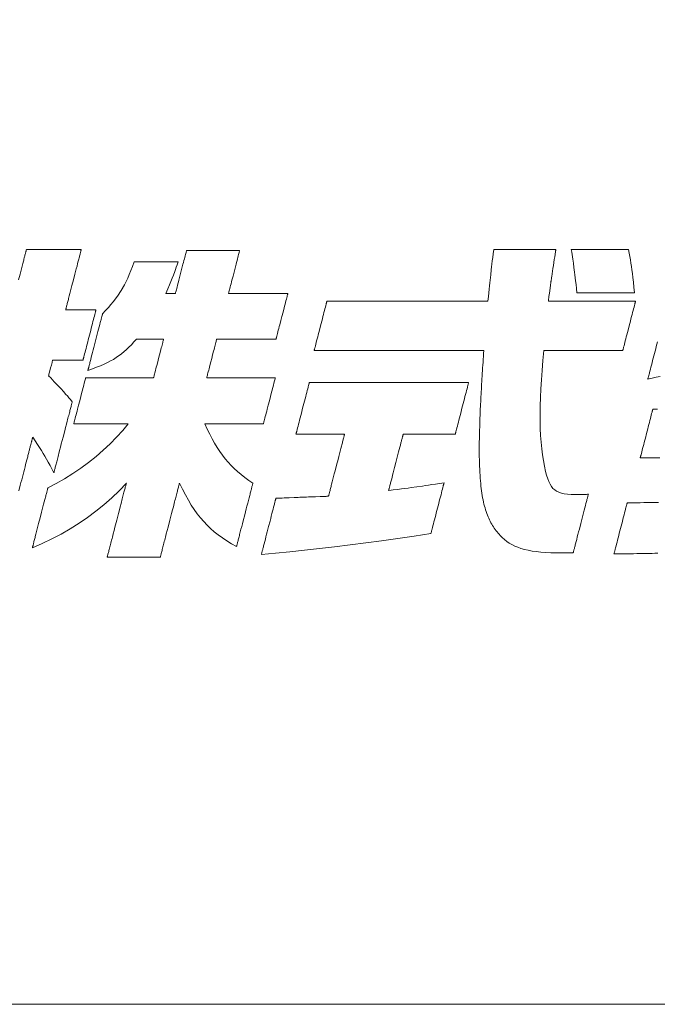
# Model space of a CAD drawing. Units: inches. Extents: x 0 to 840, y 0 to 594.
# Drawn here: x 119 to 137, y 16 to 43 of the extents above; entities that cross this region are included whole.
import ezdxf

# ---------------------------------------------------------------- set-up
doc = ezdxf.new("R2010")
doc.units = ezdxf.units.IN
doc.header["$MEASUREMENT"] = 0
doc.layers.add('枠', color=7, linetype='Continuous', lineweight=20)
doc.layers.add('ﾚｲﾔｰ1', color=7, linetype='Continuous', lineweight=18)

# ---------------------------------------------------------------- blocks, each defined once
blk = doc.blocks.new('A$C8a816b80')
at = {"layer": '枠', "lineweight": 13}
for points in [[(107.48, 19.981), (107.52, 20.136), (107.54, 20.212), (107.559, 20.287), (107.577, 20.359), (107.595, 20.427), (107.612, 20.493), (107.62, 20.524), (107.628, 20.554), (107.635, 20.582), (107.642, 20.61), (107.649, 20.636), (107.655, 20.66), (107.661, 20.683), (107.667, 20.705), (107.672, 20.724), (107.677, 20.742), (107.681, 20.758), (107.684, 20.773), (107.688, 20.785), (107.69, 20.795), (107.692, 20.803), (107.694, 20.809), (107.695, 20.813), (107.695, 20.814), (107.696, 20.814), (107.699, 20.814), (107.705, 20.814), (107.712, 20.814), (107.721, 20.814), (107.732, 20.814), (107.745, 20.814), (107.76, 20.814), (107.776, 20.814), (107.794, 20.814), (107.814, 20.814), (107.835, 20.814), (107.881, 20.814), (107.931, 20.814), (107.987, 20.814), (108.046, 20.814), (108.108, 20.814), (108.174, 20.814), (108.241, 20.814), (108.31, 20.814), (108.451, 20.814), (108.592, 20.814), (108.661, 20.814), (108.729, 20.814), (108.794, 20.814), (108.857, 20.814), (108.916, 20.814), (108.971, 20.814), (109.022, 20.814), (109.068, 20.814), (109.089, 20.814), (109.108, 20.814), (109.126, 20.814), (109.142, 20.814), (109.157, 20.814), (109.17, 20.814), (109.181, 20.814), (109.19, 20.814), (109.198, 20.814), (109.203, 20.814), (109.206, 20.814), (109.207, 20.814), (109.207, 20.813), (109.206, 20.809), (109.205, 20.803), (109.203, 20.795), (109.2, 20.785), (109.197, 20.773), (109.193, 20.758), (109.189, 20.742), (109.184, 20.724), (109.179, 20.705), (109.174, 20.683), (109.168, 20.66), (109.161, 20.636), (109.155, 20.61), (109.148, 20.582), (109.14, 20.554), (109.132, 20.524), (109.124, 20.493), (109.107, 20.427), (109.09, 20.359), (109.071, 20.287), (109.052, 20.212), (109.032, 20.136), (108.992, 19.981), (108.952, 19.825), (108.932, 19.749), (108.913, 19.675), (108.894, 19.603), (108.877, 19.534), (108.86, 19.469), (108.852, 19.438), (108.844, 19.408), (108.837, 19.38), (108.829, 19.352), (108.823, 19.326), (108.816, 19.302), (108.81, 19.279), (108.805, 19.257), (108.8, 19.237), (108.795, 19.219), (108.791, 19.203), (108.787, 19.189), (108.784, 19.177), (108.781, 19.167), (108.779, 19.159), (108.778, 19.153), (108.777, 19.149), (108.777, 19.148), (108.779, 19.148), (108.786, 19.148), (108.797, 19.148), (108.813, 19.148), (108.832, 19.148), (108.854, 19.148), (108.879, 19.148), (108.907, 19.148), (108.971, 19.148), (109.041, 19.148), (109.117, 19.148), (109.195, 19.148), (109.273, 19.148), (109.348, 19.148), (109.419, 19.148), (109.482, 19.148), (109.51, 19.148), (109.536, 19.148), (109.558, 19.148), (109.577, 19.148), (109.592, 19.148), (109.604, 19.148), (109.611, 19.148), (109.613, 19.148), (109.613, 19.147), (109.612, 19.144), (109.611, 19.139), (109.609, 19.132), (109.607, 19.124), (109.604, 19.114), (109.601, 19.102), (109.598, 19.089), (109.594, 19.074), (109.59, 19.057), (109.58, 19.021), (109.569, 18.979), (109.557, 18.932), (109.544, 18.882), (109.53, 18.828), (109.515, 18.771), (109.5, 18.711), (109.484, 18.65), (109.468, 18.587), (109.434, 18.458), (109.401, 18.329), (109.385, 18.266), (109.369, 18.204), (109.353, 18.145), (109.339, 18.088), (109.325, 18.034), (109.311, 17.983), (109.299, 17.937), (109.289, 17.895), (109.279, 17.858), (109.275, 17.842), (109.271, 17.827), (109.268, 17.814), (109.264, 17.802), (109.262, 17.792), (109.26, 17.783), (109.258, 17.777), (109.257, 17.772), (109.256, 17.769), (109.256, 17.768), (109.253, 17.768), (109.246, 17.768), (109.235, 17.768), (109.22, 17.768), (109.201, 17.768), (109.178, 17.768), (109.153, 17.768), (109.125, 17.768), (109.062, 17.768), (108.991, 17.768), (108.915, 17.768), (108.837, 17.768), (108.759, 17.768), (108.684, 17.768), (108.613, 17.768), (108.55, 17.768), (108.522, 17.768), (108.496, 17.768), (108.474, 17.768), (108.455, 17.768), (108.44, 17.768), (108.428, 17.768), (108.421, 17.768), (108.419, 17.768), (108.418, 17.763), (108.414, 17.749), (108.409, 17.728), (108.402, 17.7), (108.384, 17.631), (108.363, 17.551), (108.343, 17.472), (108.325, 17.402), (108.318, 17.375), (108.312, 17.353), (108.309, 17.339), (108.307, 17.335), (108.365, 17.274), (108.416, 17.22), (108.463, 17.17), (108.506, 17.125), (108.582, 17.045), (108.65, 16.972), (108.716, 16.9), (108.786, 16.821), (108.824, 16.777), (108.865, 16.729), (108.909, 16.676), (108.959, 16.617), (108.958, 16.615), (108.957, 16.611), (108.955, 16.604), (108.953, 16.595), (108.95, 16.583), (108.946, 16.568), (108.942, 16.552), (108.937, 16.533), (108.931, 16.511), (108.925, 16.488), (108.919, 16.463), (108.912, 16.436), (108.904, 16.407), (108.896, 16.377), (108.888, 16.344), (108.879, 16.311), (108.87, 16.275), (108.861, 16.239), (108.851, 16.201), (108.841, 16.162), (108.831, 16.122), (108.82, 16.081), (108.798, 15.997), (108.775, 15.909), (108.752, 15.82), (108.705, 15.637), (108.658, 15.454), (108.634, 15.364), (108.612, 15.277), (108.59, 15.192), (108.579, 15.151), (108.569, 15.111), (108.559, 15.072), (108.549, 15.035), (108.54, 14.998), (108.531, 14.963), (108.522, 14.929), (108.513, 14.897), (108.506, 14.866), (108.498, 14.838), (108.491, 14.811), (108.485, 14.785), (108.479, 14.762), (108.473, 14.741), (108.468, 14.722), (108.464, 14.705), (108.46, 14.691), (108.457, 14.679), (108.454, 14.669), (108.453, 14.662), (108.452, 14.658), (108.451, 14.657), (108.397, 14.764), (108.347, 14.861), (108.299, 14.95), (108.252, 15.033), (108.206, 15.113), (108.159, 15.192), (108.11, 15.271), (108.057, 15.353), (108, 15.441), (107.938, 15.537), (107.869, 15.641), (107.869, 15.641), (107.869, 15.639), (107.868, 15.636), (107.867, 15.632), (107.865, 15.627), (107.864, 15.621), (107.862, 15.613), (107.86, 15.605), (107.857, 15.595), (107.855, 15.585), (107.852, 15.573), (107.848, 15.561), (107.845, 15.547), (107.841, 15.533), (107.837, 15.518), (107.833, 15.501), (107.829, 15.484), (107.824, 15.466), (107.819, 15.447), (107.814, 15.428), (107.809, 15.407), (107.803, 15.386), (107.797, 15.364), (107.791, 15.341), (107.785, 15.317), (107.779, 15.293), (107.773, 15.268), (107.766, 15.242), (107.759, 15.215), (107.752, 15.188), (107.745, 15.161), (107.738, 15.132), (107.73, 15.103), (107.723, 15.074), (107.707, 15.013), (107.691, 14.95), (107.674, 14.886), (107.657, 14.819), (107.639, 14.751), (107.621, 14.681), (107.603, 14.61), (107.584, 14.538), (107.565, 14.465), (107.546, 14.391), (107.527, 14.316), (107.488, 14.165)], [(125.165, 17.314), (125.061, 17.291), (124.948, 17.268), (124.827, 17.243), (124.827, 17.244), (124.828, 17.247), (124.829, 17.252), (124.831, 17.259), (124.833, 17.267), (124.836, 17.278), (124.839, 17.29), (124.842, 17.303), (124.846, 17.318), (124.851, 17.335), (124.855, 17.353), (124.86, 17.373), (124.871, 17.415), (124.884, 17.463), (124.897, 17.514), (124.911, 17.569), (124.926, 17.627), (124.942, 17.688), (124.958, 17.751), (124.975, 17.815), (125.009, 17.947), (125.043, 18.078), (125.06, 18.142), (125.076, 18.205), (125.092, 18.266)], [(125.161, 15.07), (125.087, 15.07), (125.016, 15.07), (124.949, 15.07), (124.916, 15.07), (124.886, 15.07), (124.856, 15.07), (124.828, 15.07), (124.801, 15.07), (124.776, 15.07), (124.752, 15.07), (124.73, 15.07), (124.709, 15.07), (124.691, 15.07), (124.674, 15.07), (124.659, 15.07), (124.647, 15.07), (124.636, 15.07), (124.628, 15.07), (124.622, 15.07), (124.618, 15.07), (124.617, 15.07), (124.617, 15.071), (124.618, 15.074), (124.619, 15.079), (124.621, 15.085), (124.623, 15.094), (124.625, 15.104), (124.628, 15.115), (124.632, 15.128), (124.636, 15.143), (124.64, 15.158), (124.649, 15.194), (124.659, 15.235), (124.671, 15.28), (124.684, 15.329), (124.697, 15.382), (124.712, 15.438), (124.727, 15.496), (124.742, 15.555), (124.758, 15.617), (124.791, 15.742), (124.823, 15.868), (124.839, 15.929), (124.855, 15.989), (124.87, 16.047), (124.884, 16.103), (124.897, 16.155), (124.91, 16.204), (124.922, 16.249), (124.932, 16.29), (124.942, 16.326), (124.946, 16.342), (124.95, 16.356), (124.953, 16.369), (124.956, 16.381), (124.958, 16.391), (124.961, 16.399), (124.962, 16.406), (124.964, 16.41), (124.964, 16.413), (124.965, 16.414), (124.965, 16.414), (124.966, 16.414), (124.968, 16.414), (124.97, 16.414), (124.974, 16.414), (124.978, 16.414), (124.982, 16.414), (124.988, 16.414), (124.994, 16.414), (125.001, 16.414), (125.008, 16.414), (125.016, 16.414), (125.025, 16.414), (125.034, 16.414), (125.044, 16.414), (125.055, 16.414), (125.067, 16.414), (125.079, 16.414), (125.091, 16.414)], [(125.103, 12.439), (125.023, 12.438), (124.942, 12.436), (124.86, 12.435), (124.777, 12.433), (124.694, 12.432), (124.609, 12.43), (124.523, 12.429), (124.436, 12.428), (124.348, 12.426), (124.26, 12.425), (124.17, 12.424), (124.079, 12.422), (123.987, 12.421), (123.893, 12.42), (123.894, 12.421), (123.894, 12.424), (123.896, 12.429), (123.897, 12.435), (123.9, 12.444), (123.902, 12.454), (123.905, 12.467), (123.909, 12.48), (123.913, 12.495), (123.917, 12.512), (123.922, 12.53), (123.927, 12.55), (123.938, 12.592), (123.95, 12.64), (123.964, 12.691), (123.978, 12.746), (123.993, 12.804), (124.008, 12.865), (124.025, 12.928), (124.041, 12.992), (124.075, 13.124), (124.109, 13.255), (124.126, 13.319), (124.142, 13.382), (124.158, 13.443), (124.173, 13.501), (124.187, 13.556), (124.2, 13.608), (124.213, 13.655), (124.224, 13.698), (124.229, 13.717), (124.233, 13.735), (124.238, 13.752), (124.242, 13.767), (124.245, 13.781), (124.248, 13.793), (124.251, 13.803), (124.253, 13.812), (124.255, 13.819), (124.256, 13.824), (124.257, 13.827), (124.257, 13.828), (124.26, 13.828), (124.27, 13.828), (124.285, 13.828), (124.306, 13.829), (124.331, 13.829), (124.361, 13.83), (124.395, 13.83), (124.433, 13.831), (124.474, 13.831), (124.518, 13.832), (124.565, 13.833), (124.614, 13.834), (124.715, 13.835), (124.821, 13.837), (124.926, 13.839), (125.027, 13.84), (125.076, 13.841), (125.123, 13.842)]]:
    blk.add_lwpolyline(points, dxfattribs=at)
for points in [[(110.503, 16.009), (110.502, 16.009), (110.498, 16.009), (110.493, 16.009), (110.486, 16.009), (110.477, 16.009), (110.466, 16.009), (110.453, 16.009), (110.438, 16.009), (110.422, 16.009), (110.404, 16.009), (110.385, 16.009), (110.364, 16.009), (110.319, 16.009), (110.268, 16.009), (110.213, 16.009), (110.154, 16.009), (110.092, 16.009), (110.028, 16.009), (109.961, 16.009), (109.892, 16.009), (109.752, 16.009), (109.612, 16.009), (109.543, 16.009), (109.476, 16.009), (109.411, 16.009), (109.349, 16.009), (109.29, 16.009), (109.236, 16.009), (109.185, 16.009), (109.139, 16.009), (109.119, 16.009), (109.099, 16.009), (109.082, 16.009), (109.065, 16.009), (109.051, 16.009), (109.038, 16.009), (109.027, 16.009), (109.018, 16.009), (109.01, 16.009), (109.005, 16.009), (109.002, 16.009), (109.001, 16.009), (109.001, 16.01), (109.002, 16.013), (109.003, 16.017), (109.005, 16.023), (109.007, 16.031), (109.009, 16.041), (109.015, 16.064), (109.022, 16.093), (109.031, 16.126), (109.041, 16.165), (109.052, 16.208), (109.064, 16.254), (109.077, 16.304), (109.091, 16.356), (109.105, 16.411), (109.134, 16.526), (109.165, 16.644), (109.196, 16.763), (109.225, 16.878), (109.24, 16.933), (109.253, 16.985), (109.266, 17.035), (109.278, 17.081), (109.289, 17.124), (109.299, 17.163), (109.308, 17.196), (109.315, 17.225), (109.321, 17.248), (109.324, 17.258), (109.326, 17.266), (109.327, 17.272), (109.328, 17.276), (109.329, 17.279), (109.329, 17.28), (109.331, 17.28), (109.335, 17.28), (109.341, 17.28), (109.35, 17.28), (109.362, 17.28), (109.376, 17.28), (109.392, 17.28), (109.41, 17.28), (109.43, 17.28), (109.452, 17.28), (109.476, 17.28), (109.502, 17.28), (109.53, 17.28), (109.559, 17.28), (109.59, 17.28), (109.622, 17.28), (109.656, 17.28), (109.69, 17.28), (109.726, 17.28), (109.764, 17.28), (109.841, 17.28), (109.922, 17.28), (110.005, 17.28), (110.091, 17.28), (110.266, 17.28), (110.44, 17.28), (110.526, 17.28), (110.609, 17.28), (110.69, 17.28), (110.768, 17.28), (110.805, 17.28), (110.841, 17.28), (110.876, 17.28), (110.909, 17.28), (110.941, 17.28), (110.972, 17.28), (111.001, 17.28), (111.029, 17.28), (111.055, 17.28), (111.079, 17.28), (111.101, 17.28), (111.121, 17.28), (111.14, 17.28), (111.156, 17.28), (111.169, 17.28), (111.181, 17.28), (111.19, 17.28), (111.196, 17.28), (111.2, 17.28), (111.202, 17.28), (111.203, 17.283), (111.205, 17.292), (111.209, 17.306), (111.214, 17.326), (111.22, 17.35), (111.227, 17.378), (111.236, 17.411), (111.245, 17.447), (111.255, 17.486), (111.266, 17.527), (111.277, 17.572), (111.289, 17.618), (111.314, 17.714), (111.34, 17.814), (111.366, 17.913), (111.391, 18.01), (111.402, 18.056), (111.414, 18.1), (111.425, 18.142), (111.435, 18.181), (111.444, 18.216), (111.452, 18.249), (111.46, 18.277), (111.466, 18.302), (111.471, 18.321), (111.475, 18.335), (111.477, 18.344), (111.478, 18.347), (111.476, 18.347), (111.469, 18.347), (111.459, 18.347), (111.446, 18.347), (111.429, 18.347), (111.409, 18.347), (111.361, 18.347), (111.304, 18.347), (111.24, 18.347), (111.103, 18.347), (110.965, 18.347), (110.901, 18.347), (110.845, 18.347), (110.796, 18.347), (110.776, 18.347), (110.759, 18.347), (110.746, 18.347), (110.736, 18.347), (110.729, 18.347), (110.727, 18.347), (110.657, 18.266), (110.588, 18.19), (110.521, 18.12), (110.454, 18.055), (110.318, 17.938), (110.174, 17.835), (110.097, 17.787), (110.016, 17.742), (109.929, 17.698), (109.837, 17.655), (109.738, 17.612), (109.631, 17.569), (109.515, 17.526), (109.391, 17.482), (109.391, 17.483), (109.392, 17.486), (109.393, 17.492), (109.395, 17.5), (109.398, 17.509), (109.401, 17.521), (109.404, 17.534), (109.408, 17.549), (109.413, 17.566), (109.417, 17.585), (109.423, 17.605), (109.428, 17.626), (109.434, 17.649), (109.44, 17.674), (109.447, 17.7), (109.454, 17.726), (109.469, 17.784), (109.485, 17.845), (109.501, 17.909), (109.519, 17.977), (109.537, 18.047), (109.556, 18.118), (109.593, 18.264), (109.631, 18.41), (109.65, 18.482), (109.668, 18.551), (109.685, 18.619), (109.702, 18.684), (109.718, 18.745), (109.732, 18.802), (109.739, 18.829), (109.746, 18.855), (109.752, 18.879), (109.758, 18.902), (109.764, 18.924), (109.769, 18.944), (109.774, 18.962), (109.778, 18.979), (109.782, 18.994), (109.786, 19.008), (109.789, 19.019), (109.791, 19.029), (109.793, 19.036), (109.794, 19.042), (109.795, 19.045), (109.796, 19.046), (109.878, 19.134), (109.954, 19.217), (110.024, 19.297), (110.089, 19.375), (110.205, 19.527), (110.308, 19.681), (110.401, 19.845), (110.445, 19.933), (110.489, 20.027), (110.532, 20.127), (110.577, 20.234), (110.622, 20.349), (110.668, 20.474), (110.669, 20.474), (110.672, 20.474), (110.682, 20.474), (110.698, 20.474), (110.72, 20.474), (110.748, 20.474), (110.78, 20.474), (110.816, 20.474), (110.857, 20.474), (110.901, 20.474), (110.948, 20.474), (110.998, 20.474), (111.05, 20.474), (111.159, 20.474), (111.272, 20.474), (111.385, 20.474), (111.494, 20.474), (111.546, 20.474), (111.596, 20.474), (111.643, 20.474), (111.687, 20.474), (111.728, 20.474), (111.764, 20.474), (111.796, 20.474), (111.824, 20.474), (111.846, 20.474), (111.862, 20.474), (111.872, 20.474), (111.875, 20.474), (111.876, 20.474), (111.849, 20.398), (111.826, 20.33), (111.804, 20.269), (111.784, 20.213), (111.747, 20.113), (111.713, 20.022), (111.678, 19.934), (111.638, 19.839), (111.592, 19.73), (111.565, 19.668), (111.536, 19.599), (111.542, 19.599), (111.559, 19.599), (111.584, 19.599), (111.616, 19.599), (111.651, 19.599), (111.687, 19.599), (111.722, 19.599), (111.753, 19.599), (111.779, 19.599), (111.796, 19.599), (111.802, 19.599), (111.802, 19.6), (111.803, 19.602), (111.805, 19.612), (111.809, 19.628), (111.815, 19.65), (111.822, 19.677), (111.83, 19.708), (111.839, 19.744), (111.85, 19.784), (111.861, 19.828), (111.873, 19.874), (111.886, 19.923), (111.899, 19.974), (111.927, 20.082), (111.955, 20.192), (111.984, 20.303), (112.012, 20.41), (112.025, 20.461), (112.038, 20.511), (112.05, 20.557), (112.061, 20.6), (112.071, 20.64), (112.081, 20.676), (112.089, 20.708), (112.096, 20.735), (112.101, 20.756), (112.106, 20.772), (112.108, 20.782), (112.109, 20.785), (112.109, 20.786), (112.11, 20.786), (112.113, 20.786), (112.118, 20.786), (112.125, 20.786), (112.134, 20.786), (112.145, 20.786), (112.158, 20.786), (112.172, 20.786), (112.188, 20.786), (112.205, 20.786), (112.224, 20.786), (112.244, 20.786), (112.288, 20.786), (112.338, 20.786), (112.391, 20.786), (112.448, 20.786), (112.509, 20.786), (112.572, 20.786), (112.637, 20.786), (112.704, 20.786), (112.841, 20.786), (112.977, 20.786), (113.044, 20.786), (113.11, 20.786), (113.173, 20.786), (113.233, 20.786), (113.291, 20.786), (113.344, 20.786), (113.393, 20.786), (113.438, 20.786), (113.458, 20.786), (113.477, 20.786), (113.494, 20.786), (113.51, 20.786), (113.524, 20.786), (113.537, 20.786), (113.547, 20.786), (113.556, 20.786), (113.563, 20.786), (113.569, 20.786), (113.572, 20.786), (113.573, 20.786), (113.573, 20.785), (113.572, 20.782), (113.569, 20.772), (113.565, 20.756), (113.56, 20.735), (113.553, 20.708), (113.544, 20.676), (113.535, 20.64), (113.525, 20.6), (113.514, 20.557), (113.502, 20.511), (113.489, 20.461), (113.476, 20.41), (113.448, 20.303), (113.419, 20.192), (113.391, 20.082), (113.363, 19.974), (113.35, 19.923), (113.337, 19.874), (113.325, 19.828), (113.314, 19.784), (113.304, 19.744), (113.294, 19.708), (113.286, 19.677), (113.279, 19.65), (113.274, 19.628), (113.269, 19.612), (113.267, 19.602), (113.266, 19.6), (113.266, 19.599), (113.267, 19.599), (113.271, 19.599), (113.276, 19.599), (113.284, 19.599), (113.294, 19.599), (113.306, 19.599), (113.32, 19.599), (113.336, 19.599), (113.354, 19.599), (113.373, 19.599), (113.394, 19.599), (113.417, 19.599), (113.441, 19.599), (113.467, 19.599), (113.493, 19.599), (113.522, 19.599), (113.581, 19.599), (113.645, 19.599), (113.713, 19.599), (113.784, 19.599), (113.857, 19.599), (113.931, 19.599), (114.084, 19.599), (114.236, 19.599), (114.311, 19.599), (114.384, 19.599), (114.455, 19.599), (114.522, 19.599), (114.586, 19.599), (114.646, 19.599), (114.674, 19.599), (114.701, 19.599), (114.727, 19.599), (114.751, 19.599), (114.773, 19.599), (114.794, 19.599), (114.814, 19.599), (114.831, 19.599), (114.847, 19.599), (114.861, 19.599), (114.873, 19.599), (114.883, 19.599), (114.891, 19.599), (114.897, 19.599), (114.9, 19.599), (114.902, 19.599), (114.901, 19.598), (114.901, 19.595), (114.9, 19.591), (114.898, 19.585), (114.896, 19.577), (114.894, 19.568), (114.888, 19.545), (114.88, 19.517), (114.872, 19.483), (114.862, 19.445), (114.851, 19.403), (114.839, 19.358), (114.826, 19.309), (114.813, 19.257), (114.799, 19.203), (114.77, 19.09), (114.74, 18.973), (114.709, 18.856), (114.68, 18.743), (114.666, 18.689), (114.653, 18.638), (114.64, 18.589), (114.628, 18.543), (114.617, 18.501), (114.608, 18.463), (114.599, 18.43), (114.592, 18.401), (114.586, 18.378), (114.583, 18.369), (114.581, 18.361), (114.58, 18.355), (114.579, 18.351), (114.578, 18.348), (114.578, 18.347), (114.577, 18.347), (114.573, 18.347), (114.567, 18.347), (114.559, 18.347), (114.549, 18.347), (114.537, 18.347), (114.523, 18.347), (114.507, 18.347), (114.49, 18.347), (114.47, 18.347), (114.449, 18.347), (114.427, 18.347), (114.403, 18.347), (114.377, 18.347), (114.35, 18.347), (114.322, 18.347), (114.262, 18.347), (114.198, 18.347), (114.131, 18.347), (114.06, 18.347), (113.987, 18.347), (113.913, 18.347), (113.76, 18.347), (113.607, 18.347), (113.533, 18.347), (113.46, 18.347), (113.389, 18.347), (113.322, 18.347), (113.258, 18.347), (113.198, 18.347), (113.17, 18.347), (113.143, 18.347), (113.117, 18.347), (113.093, 18.347), (113.071, 18.347), (113.05, 18.347), (113.03, 18.347), (113.012, 18.347), (112.997, 18.347), (112.983, 18.347), (112.971, 18.347), (112.961, 18.347), (112.953, 18.347), (112.947, 18.347), (112.943, 18.347), (112.942, 18.347), (112.941, 18.344), (112.939, 18.335), (112.935, 18.321), (112.93, 18.302), (112.924, 18.277), (112.917, 18.249), (112.908, 18.216), (112.899, 18.181), (112.889, 18.142), (112.878, 18.1), (112.867, 18.056), (112.855, 18.01), (112.83, 17.913), (112.804, 17.814), (112.779, 17.714), (112.754, 17.618), (112.742, 17.572), (112.731, 17.527), (112.72, 17.486), (112.71, 17.447), (112.7, 17.411), (112.692, 17.378), (112.685, 17.35), (112.678, 17.326), (112.673, 17.306), (112.67, 17.292), (112.667, 17.283), (112.667, 17.28), (112.668, 17.28), (112.672, 17.28), (112.679, 17.28), (112.688, 17.28), (112.699, 17.28), (112.713, 17.28), (112.73, 17.28), (112.748, 17.28), (112.768, 17.28), (112.791, 17.28), (112.815, 17.28), (112.841, 17.28), (112.869, 17.28), (112.899, 17.28), (112.93, 17.28), (112.962, 17.28), (112.996, 17.28), (113.031, 17.28), (113.068, 17.28), (113.105, 17.28), (113.184, 17.28), (113.265, 17.28), (113.35, 17.28), (113.436, 17.28), (113.612, 17.28), (113.789, 17.28), (113.875, 17.28), (113.96, 17.28), (114.041, 17.28), (114.12, 17.28), (114.157, 17.28), (114.194, 17.28), (114.229, 17.28), (114.263, 17.28), (114.295, 17.28), (114.326, 17.28), (114.356, 17.28), (114.384, 17.28), (114.41, 17.28), (114.434, 17.28), (114.457, 17.28), (114.477, 17.28), (114.495, 17.28), (114.512, 17.28), (114.525, 17.28), (114.537, 17.28), (114.546, 17.28), (114.553, 17.28), (114.557, 17.28), (114.558, 17.28), (114.558, 17.279), (114.557, 17.276), (114.556, 17.272), (114.555, 17.266), (114.553, 17.258), (114.55, 17.248), (114.544, 17.225), (114.537, 17.196), (114.528, 17.163), (114.518, 17.124), (114.507, 17.081), (114.495, 17.035), (114.482, 16.985), (114.468, 16.933), (114.454, 16.878), (114.425, 16.763), (114.394, 16.644), (114.363, 16.526), (114.334, 16.411), (114.319, 16.356), (114.306, 16.304), (114.293, 16.254), (114.281, 16.208), (114.27, 16.165), (114.26, 16.126), (114.251, 16.093), (114.244, 16.064), (114.238, 16.041), (114.235, 16.031), (114.233, 16.023), (114.232, 16.017), (114.23, 16.013), (114.23, 16.01), (114.23, 16.009), (114.228, 16.009), (114.225, 16.009), (114.219, 16.009), (114.211, 16.009), (114.201, 16.009), (114.19, 16.009), (114.176, 16.009), (114.16, 16.009), (114.143, 16.009), (114.123, 16.009), (114.103, 16.009), (114.08, 16.009), (114.057, 16.009), (114.031, 16.009), (114.005, 16.009), (113.977, 16.009), (113.918, 16.009), (113.855, 16.009), (113.788, 16.009), (113.718, 16.009), (113.646, 16.009), (113.572, 16.009), (113.421, 16.009), (113.271, 16.009), (113.197, 16.009), (113.125, 16.009), (113.055, 16.009), (112.988, 16.009), (112.925, 16.009), (112.866, 16.009), (112.838, 16.009), (112.811, 16.009), (112.786, 16.009), (112.762, 16.009), (112.74, 16.009), (112.719, 16.009), (112.7, 16.009), (112.683, 16.009), (112.667, 16.009), (112.653, 16.009), (112.641, 16.009), (112.631, 16.009), (112.623, 16.009), (112.618, 16.009), (112.614, 16.009), (112.613, 16.009), (112.681, 15.862), (112.748, 15.724), (112.816, 15.594), (112.884, 15.471), (112.953, 15.356), (113.025, 15.247), (113.098, 15.143), (113.175, 15.045), (113.254, 14.952), (113.337, 14.862), (113.424, 14.775), (113.516, 14.692), (113.613, 14.61), (113.715, 14.53), (113.824, 14.45), (113.939, 14.371), (113.938, 14.369), (113.937, 14.366), (113.936, 14.36), (113.934, 14.351), (113.931, 14.34), (113.927, 14.328), (113.924, 14.313), (113.919, 14.296), (113.914, 14.277), (113.909, 14.256), (113.903, 14.234), (113.897, 14.209), (113.89, 14.184), (113.883, 14.156), (113.876, 14.128), (113.868, 14.098), (113.86, 14.066), (113.852, 14.034), (113.834, 13.965), (113.815, 13.893), (113.796, 13.818), (113.776, 13.74), (113.755, 13.66), (113.713, 13.497), (113.671, 13.333), (113.65, 13.254), (113.63, 13.176), (113.61, 13.1), (113.592, 13.028), (113.574, 12.959), (113.566, 12.927), (113.557, 12.895), (113.55, 12.865), (113.542, 12.837), (113.535, 12.809), (113.529, 12.784), (113.522, 12.76), (113.517, 12.737), (113.511, 12.716), (113.506, 12.697), (113.502, 12.68), (113.498, 12.666), (113.495, 12.653), (113.492, 12.642), (113.49, 12.633), (113.488, 12.627), (113.487, 12.624), (113.487, 12.622), (113.348, 12.703), (113.219, 12.784), (113.097, 12.865), (112.982, 12.948), (112.874, 13.034), (112.772, 13.123), (112.675, 13.216), (112.582, 13.313), (112.493, 13.417), (112.407, 13.527), (112.323, 13.644), (112.241, 13.77), (112.16, 13.905), (112.078, 14.049), (111.997, 14.204), (111.914, 14.371), (111.913, 14.369), (111.912, 14.365), (111.91, 14.358), (111.908, 14.348), (111.905, 14.335), (111.901, 14.32), (111.896, 14.303), (111.891, 14.283), (111.885, 14.261), (111.879, 14.237), (111.872, 14.21), (111.865, 14.182), (111.857, 14.152), (111.849, 14.12), (111.84, 14.087), (111.831, 14.052), (111.822, 14.015), (111.812, 13.977), (111.802, 13.937), (111.791, 13.897), (111.78, 13.855), (111.769, 13.812), (111.747, 13.724), (111.723, 13.633), (111.699, 13.54), (111.649, 13.349), (111.6, 13.159), (111.576, 13.065), (111.552, 12.974), (111.53, 12.886), (111.518, 12.843), (111.508, 12.802), (111.497, 12.761), (111.487, 12.722), (111.477, 12.684), (111.468, 12.647), (111.459, 12.612), (111.45, 12.578), (111.442, 12.546), (111.434, 12.516), (111.427, 12.488), (111.42, 12.462), (111.413, 12.438), (111.408, 12.416), (111.403, 12.396), (111.398, 12.378), (111.394, 12.363), (111.391, 12.351), (111.388, 12.341), (111.387, 12.334), (111.385, 12.329), (111.385, 12.328), (111.384, 12.328), (111.381, 12.328), (111.376, 12.328), (111.369, 12.328), (111.36, 12.328), (111.349, 12.328), (111.336, 12.328), (111.322, 12.328), (111.306, 12.328), (111.289, 12.328), (111.27, 12.328), (111.25, 12.328), (111.206, 12.328), (111.156, 12.328), (111.103, 12.328), (111.046, 12.328), (110.985, 12.328), (110.922, 12.328), (110.857, 12.328), (110.79, 12.328), (110.653, 12.328), (110.517, 12.328), (110.45, 12.328), (110.385, 12.328), (110.321, 12.328), (110.261, 12.328), (110.204, 12.328), (110.15, 12.328), (110.101, 12.328), (110.057, 12.328), (110.036, 12.328), (110.018, 12.328), (110, 12.328), (109.984, 12.328), (109.97, 12.328), (109.958, 12.328), (109.947, 12.328), (109.938, 12.328), (109.931, 12.328), (109.926, 12.328), (109.923, 12.328), (109.922, 12.328), (109.922, 12.329), (109.923, 12.334), (109.925, 12.341), (109.927, 12.351), (109.931, 12.363), (109.935, 12.378), (109.939, 12.396), (109.944, 12.416), (109.95, 12.438), (109.956, 12.462), (109.963, 12.488), (109.97, 12.516), (109.978, 12.546), (109.986, 12.578), (109.995, 12.612), (110.004, 12.647), (110.014, 12.684), (110.023, 12.722), (110.034, 12.761), (110.044, 12.802), (110.055, 12.843), (110.066, 12.886), (110.089, 12.974), (110.112, 13.065), (110.136, 13.159), (110.186, 13.349), (110.235, 13.54), (110.259, 13.633), (110.283, 13.724), (110.305, 13.812), (110.317, 13.855), (110.327, 13.897), (110.338, 13.937), (110.348, 13.977), (110.358, 14.015), (110.367, 14.052), (110.376, 14.087), (110.385, 14.12), (110.393, 14.152), (110.401, 14.182), (110.408, 14.21), (110.415, 14.237), (110.421, 14.261), (110.427, 14.283), (110.432, 14.303), (110.437, 14.32), (110.441, 14.335), (110.444, 14.348), (110.446, 14.358), (110.448, 14.365), (110.449, 14.369), (110.45, 14.371), (110.251, 14.164), (110.046, 13.967), (109.832, 13.779), (109.612, 13.6), (109.383, 13.429), (109.148, 13.267), (108.905, 13.114), (108.654, 12.969), (108.396, 12.833), (108.131, 12.705), (107.859, 12.585), (107.859, 12.586), (107.86, 12.59), (107.861, 12.596), (107.863, 12.604), (107.866, 12.614), (107.869, 12.626), (107.873, 12.64), (107.877, 12.656), (107.882, 12.674), (107.887, 12.694), (107.892, 12.715), (107.898, 12.738), (107.904, 12.762), (107.911, 12.788), (107.918, 12.816), (107.926, 12.844), (107.933, 12.874), (107.941, 12.905), (107.958, 12.969), (107.976, 13.038), (107.994, 13.109), (108.013, 13.183), (108.033, 13.259), (108.073, 13.413), (108.113, 13.568), (108.133, 13.644), (108.152, 13.718), (108.17, 13.789), (108.188, 13.858), (108.205, 13.922), (108.213, 13.953), (108.22, 13.983), (108.228, 14.011), (108.235, 14.039), (108.242, 14.064), (108.248, 14.089), (108.254, 14.112), (108.259, 14.133), (108.264, 14.153), (108.269, 14.171), (108.273, 14.187), (108.277, 14.201), (108.28, 14.213), (108.283, 14.223), (108.285, 14.231), (108.286, 14.237), (108.287, 14.241), (108.288, 14.242), (108.519, 14.363), (108.747, 14.495), (108.973, 14.636), (109.193, 14.786), (109.407, 14.944), (109.615, 15.109), (109.813, 15.28), (110.003, 15.457), (110.182, 15.637), (110.349, 15.822)], [(120.578, 20.814), (120.579, 20.814), (120.583, 20.814), (120.589, 20.814), (120.597, 20.814), (120.608, 20.814), (120.62, 20.814), (120.635, 20.814), (120.651, 20.814), (120.67, 20.814), (120.69, 20.814), (120.712, 20.814), (120.736, 20.814), (120.761, 20.814), (120.788, 20.814), (120.816, 20.814), (120.845, 20.814), (120.876, 20.814), (120.908, 20.814), (120.975, 20.814), (121.046, 20.814), (121.119, 20.814), (121.196, 20.814), (121.274, 20.814), (121.434, 20.814), (121.593, 20.814), (121.671, 20.814), (121.748, 20.814), (121.822, 20.814), (121.892, 20.814), (121.959, 20.814), (121.991, 20.814), (122.022, 20.814), (122.051, 20.814), (122.079, 20.814), (122.106, 20.814), (122.131, 20.814), (122.155, 20.814), (122.177, 20.814), (122.197, 20.814), (122.216, 20.814), (122.232, 20.814), (122.247, 20.814), (122.26, 20.814), (122.27, 20.814), (122.278, 20.814), (122.284, 20.814), (122.288, 20.814), (122.289, 20.814), (122.289, 20.811), (122.288, 20.804), (122.286, 20.792), (122.284, 20.776), (122.281, 20.756), (122.277, 20.733), (122.273, 20.707), (122.269, 20.677), (122.259, 20.611), (122.248, 20.537), (122.236, 20.458), (122.224, 20.377), (122.211, 20.295), (122.2, 20.216), (122.189, 20.142), (122.179, 20.076), (122.174, 20.047), (122.17, 20.02), (122.167, 19.997), (122.164, 19.977), (122.161, 19.961), (122.16, 19.949), (122.159, 19.942), (122.158, 19.939), (122.157, 19.933), (122.155, 19.916), (122.151, 19.889), (122.147, 19.855), (122.141, 19.813), (122.135, 19.768), (122.121, 19.668), (122.108, 19.568), (122.101, 19.522), (122.096, 19.481), (122.091, 19.447), (122.087, 19.42), (122.085, 19.403), (122.084, 19.396), (122.085, 19.396), (122.086, 19.396), (122.088, 19.396), (122.091, 19.396), (122.1, 19.396), (122.111, 19.396), (122.126, 19.396), (122.144, 19.396), (122.164, 19.396), (122.188, 19.396), (122.214, 19.396), (122.242, 19.396), (122.273, 19.396), (122.306, 19.396), (122.342, 19.396), (122.379, 19.396), (122.419, 19.396), (122.46, 19.396), (122.503, 19.396), (122.548, 19.396), (122.594, 19.396), (122.642, 19.396), (122.691, 19.396), (122.742, 19.396), (122.793, 19.396), (122.845, 19.396), (122.953, 19.396), (123.063, 19.396), (123.174, 19.396), (123.287, 19.396), (123.4, 19.396), (123.511, 19.396), (123.621, 19.396), (123.729, 19.396), (123.781, 19.396), (123.832, 19.396), (123.883, 19.396), (123.932, 19.396), (123.98, 19.396), (124.026, 19.396), (124.071, 19.396), (124.114, 19.396), (124.155, 19.396), (124.195, 19.396), (124.232, 19.396), (124.268, 19.396), (124.301, 19.396), (124.332, 19.396), (124.36, 19.396), (124.386, 19.396), (124.41, 19.396), (124.43, 19.396), (124.448, 19.396), (124.463, 19.396), (124.474, 19.396), (124.483, 19.396), (124.486, 19.396), (124.488, 19.396), (124.489, 19.396), (124.49, 19.396), (124.489, 19.396), (124.489, 19.393), (124.487, 19.388), (124.486, 19.381), (124.484, 19.373), (124.481, 19.363), (124.478, 19.351), (124.475, 19.338), (124.471, 19.323), (124.467, 19.307), (124.457, 19.271), (124.446, 19.229), (124.435, 19.184), (124.422, 19.134), (124.408, 19.08), (124.393, 19.024), (124.378, 18.965), (124.362, 18.905), (124.346, 18.842), (124.313, 18.715), (124.281, 18.588), (124.265, 18.526), (124.249, 18.465), (124.234, 18.406), (124.219, 18.35), (124.205, 18.297), (124.192, 18.247), (124.18, 18.201), (124.17, 18.16), (124.16, 18.123), (124.156, 18.107), (124.152, 18.092), (124.149, 18.079), (124.146, 18.068), (124.143, 18.058), (124.141, 18.049), (124.14, 18.043), (124.138, 18.038), (124.138, 18.035), (124.137, 18.034), (124.136, 18.034), (124.131, 18.034), (124.123, 18.034), (124.113, 18.034), (124.1, 18.034), (124.083, 18.034), (124.065, 18.034), (124.044, 18.034), (124.02, 18.034), (123.994, 18.034), (123.966, 18.034), (123.936, 18.034), (123.904, 18.034), (123.87, 18.034), (123.835, 18.034), (123.797, 18.034), (123.758, 18.034), (123.718, 18.034), (123.676, 18.034), (123.632, 18.034), (123.588, 18.034), (123.542, 18.034), (123.449, 18.034), (123.351, 18.034), (123.252, 18.034), (123.049, 18.034), (122.846, 18.034), (122.746, 18.034), (122.649, 18.034), (122.555, 18.034), (122.51, 18.034), (122.465, 18.034), (122.422, 18.034), (122.38, 18.034), (122.34, 18.034), (122.301, 18.034), (122.263, 18.034), (122.227, 18.034), (122.193, 18.034), (122.161, 18.034), (122.131, 18.034), (122.103, 18.034), (122.077, 18.034), (122.054, 18.034), (122.033, 18.034), (122.014, 18.034), (121.998, 18.034), (121.985, 18.034), (121.974, 18.034), (121.967, 18.034), (121.962, 18.034), (121.96, 18.034), (121.933, 17.753), (121.91, 17.483), (121.891, 17.224), (121.876, 16.975), (121.865, 16.736), (121.858, 16.507), (121.855, 16.287), (121.857, 16.077), (121.862, 15.876), (121.871, 15.683), (121.885, 15.499), (121.902, 15.323), (121.923, 15.154), (121.948, 14.993), (121.976, 14.84), (122.009, 14.693), (122.037, 14.589), (122.067, 14.496), (122.098, 14.414), (122.132, 14.343), (122.169, 14.282), (122.211, 14.229), (122.259, 14.185), (122.313, 14.149), (122.374, 14.12), (122.443, 14.097), (122.521, 14.08), (122.61, 14.069), (122.709, 14.062), (122.821, 14.058), (122.887, 14.058), (122.9, 14.058), (122.915, 14.058), (122.932, 14.058), (122.949, 14.058), (122.968, 14.059), (122.989, 14.059), (123.01, 14.059), (123.033, 14.06), (123.056, 14.061), (123.081, 14.062), (123.106, 14.063), (123.133, 14.064), (123.16, 14.066), (123.188, 14.067), (123.187, 14.066), (123.186, 14.063), (123.185, 14.057), (123.183, 14.049), (123.18, 14.039), (123.177, 14.027), (123.174, 14.013), (123.17, 13.998), (123.165, 13.98), (123.16, 13.961), (123.155, 13.94), (123.149, 13.918), (123.143, 13.894), (123.136, 13.869), (123.129, 13.842), (123.122, 13.814), (123.107, 13.755), (123.09, 13.692), (123.073, 13.625), (123.055, 13.555), (123.036, 13.483), (123.017, 13.408), (122.978, 13.257), (122.939, 13.106), (122.919, 13.032), (122.901, 12.96), (122.883, 12.89), (122.865, 12.823), (122.849, 12.76), (122.834, 12.701), (122.826, 12.673), (122.819, 12.646), (122.813, 12.621), (122.807, 12.597), (122.801, 12.575), (122.796, 12.554), (122.791, 12.535), (122.786, 12.517), (122.782, 12.501), (122.778, 12.487), (122.775, 12.476), (122.773, 12.466), (122.771, 12.458), (122.769, 12.452), (122.768, 12.449), (122.768, 12.447), (122.761, 12.447), (122.741, 12.447), (122.712, 12.447), (122.677, 12.447), (122.637, 12.447), (122.595, 12.447), (122.555, 12.447), (122.519, 12.447), (122.49, 12.447), (122.471, 12.447), (122.464, 12.447), (122.303, 12.449), (122.152, 12.453), (122.01, 12.46), (121.877, 12.471), (121.752, 12.484), (121.636, 12.501), (121.527, 12.522), (121.425, 12.545), (121.329, 12.573), (121.24, 12.603), (121.157, 12.638), (121.08, 12.677), (121.007, 12.719), (120.939, 12.766), (120.875, 12.816), (120.815, 12.871), (120.784, 12.901), (120.755, 12.932), (120.726, 12.963), (120.697, 12.995), (120.67, 13.027), (120.643, 13.061), (120.618, 13.095), (120.593, 13.13), (120.569, 13.166), (120.545, 13.203), (120.523, 13.241), (120.501, 13.28), (120.48, 13.321), (120.459, 13.362), (120.44, 13.405), (120.421, 13.448), (120.403, 13.494), (120.386, 13.54), (120.369, 13.588), (120.353, 13.638), (120.338, 13.689), (120.324, 13.742), (120.31, 13.796), (120.297, 13.852), (120.285, 13.909), (120.273, 13.969), (120.263, 14.03), (120.252, 14.093), (120.243, 14.158), (120.234, 14.225), (120.226, 14.294), (120.219, 14.365), (120.212, 14.438), (120.206, 14.514), (120.201, 14.591), (120.196, 14.671), (120.192, 14.754), (120.188, 14.838), (120.185, 14.925), (120.183, 15.015), (120.181, 15.107), (120.18, 15.201), (120.18, 15.298), (120.18, 15.398), (120.181, 15.501), (120.183, 15.606), (120.185, 15.714), (120.187, 15.825), (120.191, 15.939), (120.194, 16.056), (120.199, 16.176), (120.201, 16.238), (120.204, 16.299), (120.207, 16.362), (120.209, 16.426), (120.212, 16.49), (120.215, 16.555), (120.219, 16.621), (120.222, 16.688), (120.226, 16.755), (120.229, 16.823), (120.233, 16.893), (120.237, 16.963), (120.241, 17.033), (120.245, 17.105), (120.25, 17.178), (120.254, 17.251), (120.259, 17.325), (120.263, 17.4), (120.268, 17.477), (120.273, 17.553), (120.278, 17.631), (120.284, 17.71), (120.289, 17.79), (120.295, 17.87), (120.3, 17.952), (120.306, 18.034), (120.305, 18.034), (120.303, 18.034), (120.298, 18.034), (120.293, 18.034), (120.285, 18.034), (120.276, 18.034), (120.266, 18.034), (120.253, 18.034), (120.24, 18.034), (120.225, 18.034), (120.208, 18.034), (120.19, 18.034), (120.171, 18.034), (120.15, 18.034), (120.128, 18.034), (120.105, 18.034), (120.08, 18.034), (120.054, 18.034), (120.027, 18.034), (119.999, 18.034), (119.97, 18.034), (119.939, 18.034), (119.907, 18.034), (119.874, 18.034), (119.84, 18.034), (119.805, 18.034), (119.769, 18.034), (119.732, 18.034), (119.694, 18.034), (119.656, 18.034), (119.616, 18.034), (119.575, 18.034), (119.534, 18.034), (119.491, 18.034), (119.448, 18.034), (119.404, 18.034), (119.359, 18.034), (119.314, 18.034), (119.268, 18.034), (119.221, 18.034), (119.174, 18.034), (119.126, 18.034), (119.077, 18.034), (119.028, 18.034), (118.978, 18.034), (118.928, 18.034), (118.877, 18.034), (118.826, 18.034), (118.722, 18.034), (118.617, 18.034), (118.511, 18.034), (118.403, 18.034), (118.295, 18.034), (118.186, 18.034), (117.967, 18.034), (117.748, 18.034), (117.639, 18.034), (117.531, 18.034), (117.424, 18.034), (117.317, 18.034), (117.212, 18.034), (117.108, 18.034), (117.057, 18.034), (117.007, 18.034), (116.956, 18.034), (116.907, 18.034), (116.857, 18.034), (116.809, 18.034), (116.761, 18.034), (116.713, 18.034), (116.667, 18.034), (116.62, 18.034), (116.575, 18.034), (116.53, 18.034), (116.486, 18.034), (116.443, 18.034), (116.401, 18.034), (116.359, 18.034), (116.319, 18.034), (116.279, 18.034), (116.24, 18.034), (116.202, 18.034), (116.165, 18.034), (116.129, 18.034), (116.094, 18.034), (116.06, 18.034), (116.027, 18.034), (115.995, 18.034), (115.965, 18.034), (115.935, 18.034), (115.907, 18.034), (115.88, 18.034), (115.854, 18.034), (115.829, 18.034), (115.806, 18.034), (115.784, 18.034), (115.763, 18.034), (115.744, 18.034), (115.726, 18.034), (115.71, 18.034), (115.695, 18.034), (115.681, 18.034), (115.669, 18.034), (115.658, 18.034), (115.649, 18.034), (115.642, 18.034), (115.636, 18.034), (115.632, 18.034), (115.629, 18.034), (115.628, 18.034), (115.629, 18.035), (115.629, 18.038), (115.631, 18.043), (115.632, 18.049), (115.635, 18.058), (115.637, 18.068), (115.64, 18.079), (115.644, 18.092), (115.647, 18.107), (115.652, 18.123), (115.661, 18.16), (115.672, 18.201), (115.684, 18.247), (115.696, 18.297), (115.71, 18.35), (115.725, 18.406), (115.74, 18.465), (115.756, 18.526), (115.772, 18.588), (115.805, 18.715), (115.838, 18.842), (115.854, 18.905), (115.869, 18.965), (115.885, 19.024), (115.899, 19.08), (115.913, 19.134), (115.926, 19.184), (115.938, 19.229), (115.949, 19.271), (115.958, 19.307), (115.962, 19.323), (115.966, 19.338), (115.969, 19.351), (115.972, 19.363), (115.975, 19.373), (115.977, 19.381), (115.979, 19.388), (115.98, 19.393), (115.981, 19.396), (115.981, 19.396), (115.982, 19.396), (115.984, 19.396), (115.988, 19.396), (115.994, 19.396), (116.001, 19.396), (116.009, 19.396), (116.019, 19.396), (116.031, 19.396), (116.044, 19.396), (116.058, 19.396), (116.074, 19.396), (116.091, 19.396), (116.109, 19.396), (116.129, 19.396), (116.15, 19.396), (116.172, 19.396), (116.195, 19.396), (116.22, 19.396), (116.245, 19.396), (116.272, 19.396), (116.3, 19.396), (116.329, 19.396), (116.36, 19.396), (116.391, 19.396), (116.423, 19.396), (116.456, 19.396), (116.49, 19.396), (116.525, 19.396), (116.561, 19.396), (116.598, 19.396), (116.636, 19.396), (116.675, 19.396), (116.714, 19.396), (116.754, 19.396), (116.795, 19.396), (116.837, 19.396), (116.879, 19.396), (116.923, 19.396), (116.966, 19.396), (117.011, 19.396), (117.056, 19.396), (117.101, 19.396), (117.147, 19.396), (117.194, 19.396), (117.241, 19.396), (117.289, 19.396), (117.386, 19.396), (117.484, 19.396), (117.584, 19.396), (117.685, 19.396), (117.787, 19.396), (117.89, 19.396), (117.993, 19.396), (118.201, 19.396), (118.409, 19.396), (118.512, 19.396), (118.615, 19.396), (118.717, 19.396), (118.818, 19.396), (118.917, 19.396), (119.016, 19.396), (119.112, 19.396), (119.16, 19.396), (119.207, 19.396), (119.254, 19.396), (119.3, 19.396), (119.346, 19.396), (119.391, 19.396), (119.435, 19.396), (119.479, 19.396), (119.522, 19.396), (119.564, 19.396), (119.606, 19.396), (119.647, 19.396), (119.687, 19.396), (119.727, 19.396), (119.765, 19.396), (119.803, 19.396), (119.84, 19.396), (119.876, 19.396), (119.911, 19.396), (119.945, 19.396), (119.978, 19.396), (120.011, 19.396), (120.042, 19.396), (120.072, 19.396), (120.101, 19.396), (120.129, 19.396), (120.156, 19.396), (120.182, 19.396), (120.206, 19.396), (120.23, 19.396), (120.252, 19.396), (120.273, 19.396), (120.292, 19.396), (120.311, 19.396), (120.328, 19.396), (120.343, 19.396), (120.358, 19.396), (120.371, 19.396), (120.382, 19.396), (120.392, 19.396), (120.401, 19.396), (120.408, 19.396), (120.413, 19.396), (120.417, 19.396), (120.42, 19.396), (120.42, 19.396), (120.433, 19.516), (120.444, 19.624), (120.454, 19.721), (120.463, 19.811), (120.471, 19.893), (120.479, 19.97), (120.495, 20.115), (120.511, 20.259), (120.52, 20.335), (120.529, 20.415), (120.539, 20.501), (120.551, 20.595), (120.564, 20.699)], [(124.461, 19.617), (124.46, 19.617), (124.456, 19.617), (124.451, 19.617), (124.443, 19.617), (124.433, 19.617), (124.422, 19.617), (124.408, 19.617), (124.393, 19.617), (124.376, 19.617), (124.357, 19.617), (124.336, 19.617), (124.314, 19.617), (124.291, 19.617), (124.266, 19.617), (124.213, 19.617), (124.155, 19.617), (124.093, 19.617), (124.027, 19.617), (123.959, 19.617), (123.888, 19.617), (123.815, 19.617), (123.667, 19.617), (123.519, 19.617), (123.446, 19.617), (123.376, 19.617), (123.307, 19.617), (123.242, 19.617), (123.179, 19.617), (123.121, 19.617), (123.068, 19.617), (123.043, 19.617), (123.02, 19.617), (122.998, 19.617), (122.977, 19.617), (122.959, 19.617), (122.942, 19.617), (122.926, 19.617), (122.913, 19.617), (122.901, 19.617), (122.891, 19.617), (122.883, 19.617), (122.878, 19.617), (122.874, 19.617), (122.873, 19.617), (122.86, 19.74), (122.847, 19.85), (122.836, 19.949), (122.825, 20.038), (122.816, 20.119), (122.807, 20.192), (122.799, 20.26), (122.791, 20.322), (122.775, 20.439), (122.759, 20.553), (122.74, 20.674), (122.729, 20.741), (122.717, 20.814), (122.718, 20.814), (122.722, 20.814), (122.727, 20.814), (122.735, 20.814), (122.745, 20.814), (122.756, 20.814), (122.77, 20.814), (122.785, 20.814), (122.802, 20.814), (122.821, 20.814), (122.841, 20.814), (122.863, 20.814), (122.886, 20.814), (122.911, 20.814), (122.964, 20.814), (123.021, 20.814), (123.083, 20.814), (123.148, 20.814), (123.217, 20.814), (123.287, 20.814), (123.359, 20.814), (123.506, 20.814), (123.654, 20.814), (123.726, 20.814), (123.796, 20.814), (123.864, 20.814), (123.929, 20.814), (123.991, 20.814), (124.049, 20.814), (124.102, 20.814), (124.127, 20.814), (124.15, 20.814), (124.172, 20.814), (124.192, 20.814), (124.211, 20.814), (124.228, 20.814), (124.243, 20.814), (124.257, 20.814), (124.268, 20.814), (124.278, 20.814), (124.285, 20.814), (124.291, 20.814), (124.294, 20.814), (124.296, 20.814), (124.314, 20.713), (124.331, 20.619), (124.347, 20.528), (124.362, 20.439), (124.376, 20.349), (124.389, 20.254), (124.403, 20.152), (124.417, 20.04), (124.431, 19.915), (124.445, 19.775)], [(114.172, 12.401), (114.172, 12.402), (114.173, 12.406), (114.174, 12.411), (114.176, 12.419), (114.179, 12.428), (114.182, 12.44), (114.185, 12.453), (114.189, 12.468), (114.194, 12.485), (114.198, 12.503), (114.203, 12.523), (114.209, 12.545), (114.215, 12.568), (114.221, 12.592), (114.228, 12.618), (114.235, 12.644), (114.249, 12.701), (114.265, 12.762), (114.282, 12.826), (114.299, 12.893), (114.317, 12.963), (114.336, 13.034), (114.373, 13.179), (114.411, 13.324), (114.429, 13.395), (114.447, 13.465), (114.464, 13.532), (114.481, 13.596), (114.497, 13.657), (114.511, 13.714), (114.518, 13.741), (114.525, 13.766), (114.531, 13.79), (114.537, 13.813), (114.543, 13.835), (114.548, 13.855), (114.553, 13.873), (114.557, 13.89), (114.561, 13.905), (114.564, 13.918), (114.567, 13.93), (114.57, 13.939), (114.572, 13.947), (114.573, 13.952), (114.574, 13.956), (114.574, 13.957), (114.576, 13.957), (114.582, 13.957), (114.592, 13.958), (114.605, 13.958), (114.622, 13.959), (114.641, 13.959), (114.688, 13.961), (114.743, 13.963), (114.805, 13.966), (114.939, 13.971), (115.073, 13.976), (115.134, 13.978), (115.19, 13.98), (115.236, 13.982), (115.256, 13.983), (115.272, 13.983), (115.286, 13.984), (115.295, 13.984), (115.301, 13.984), (115.304, 13.984), (115.306, 13.984), (115.312, 13.985), (115.321, 13.985), (115.335, 13.986), (115.351, 13.986), (115.37, 13.987), (115.416, 13.989), (115.471, 13.991), (115.532, 13.993), (115.664, 13.998), (115.796, 14.003), (115.857, 14.005), (115.912, 14.008), (115.958, 14.009), (115.977, 14.01), (115.993, 14.011), (116.006, 14.011), (116.016, 14.012), (116.022, 14.012), (116.024, 14.012), (116.024, 14.013), (116.025, 14.017), (116.027, 14.023), (116.029, 14.031), (116.032, 14.042), (116.035, 14.054), (116.039, 14.069), (116.043, 14.085), (116.048, 14.104), (116.053, 14.124), (116.059, 14.146), (116.065, 14.17), (116.071, 14.195), (116.078, 14.222), (116.086, 14.25), (116.093, 14.279), (116.101, 14.31), (116.109, 14.342), (116.127, 14.409), (116.145, 14.48), (116.164, 14.554), (116.184, 14.63), (116.204, 14.708), (116.245, 14.868), (116.287, 15.028), (116.307, 15.106), (116.327, 15.182), (116.346, 15.256), (116.364, 15.327), (116.381, 15.394), (116.39, 15.426), (116.397, 15.457), (116.405, 15.486), (116.412, 15.514), (116.419, 15.541), (116.426, 15.566), (116.432, 15.59), (116.438, 15.612), (116.443, 15.632), (116.448, 15.651), (116.452, 15.667), (116.456, 15.682), (116.459, 15.695), (116.462, 15.705), (116.464, 15.713), (116.465, 15.719), (116.466, 15.723), (116.467, 15.724), (116.466, 15.724), (116.463, 15.724), (116.458, 15.724), (116.452, 15.724), (116.443, 15.724), (116.433, 15.724), (116.422, 15.724), (116.409, 15.724), (116.379, 15.724), (116.343, 15.724), (116.302, 15.724), (116.257, 15.724), (116.208, 15.724), (116.156, 15.724), (116.1, 15.724), (116.043, 15.724), (115.921, 15.724), (115.796, 15.724), (115.671, 15.724), (115.55, 15.724), (115.493, 15.724), (115.437, 15.724), (115.385, 15.724), (115.336, 15.724), (115.291, 15.724), (115.25, 15.724), (115.214, 15.724), (115.184, 15.724), (115.171, 15.724), (115.159, 15.724), (115.15, 15.724), (115.141, 15.724), (115.135, 15.724), (115.13, 15.724), (115.127, 15.724), (115.126, 15.724), (115.127, 15.725), (115.127, 15.728), (115.129, 15.733), (115.13, 15.74), (115.133, 15.749), (115.135, 15.759), (115.139, 15.772), (115.142, 15.786), (115.146, 15.801), (115.151, 15.818), (115.155, 15.836), (115.16, 15.856), (115.172, 15.899), (115.184, 15.947), (115.197, 15.999), (115.212, 16.055), (115.227, 16.114), (115.243, 16.176), (115.259, 16.239), (115.276, 16.304), (115.311, 16.437), (115.345, 16.57), (115.362, 16.636), (115.378, 16.699), (115.394, 16.761), (115.41, 16.82), (115.424, 16.876), (115.437, 16.928), (115.45, 16.976), (115.461, 17.019), (115.466, 17.039), (115.471, 17.057), (115.475, 17.074), (115.479, 17.089), (115.483, 17.103), (115.486, 17.115), (115.489, 17.126), (115.491, 17.135), (115.493, 17.142), (115.494, 17.147), (115.495, 17.15), (115.495, 17.151), (115.496, 17.151), (115.498, 17.151), (115.502, 17.151), (115.508, 17.151), (115.515, 17.151), (115.523, 17.151), (115.533, 17.151), (115.544, 17.151), (115.557, 17.151), (115.571, 17.151), (115.587, 17.151), (115.604, 17.151), (115.622, 17.151), (115.641, 17.151), (115.662, 17.151), (115.684, 17.151), (115.707, 17.151), (115.731, 17.151), (115.757, 17.151), (115.783, 17.151), (115.811, 17.151), (115.84, 17.151), (115.87, 17.151), (115.9, 17.151), (115.932, 17.151), (115.965, 17.151), (115.999, 17.151), (116.034, 17.151), (116.069, 17.151), (116.106, 17.151), (116.143, 17.151), (116.181, 17.151), (116.22, 17.151), (116.26, 17.151), (116.301, 17.151), (116.342, 17.151), (116.384, 17.151), (116.426, 17.151), (116.47, 17.151), (116.514, 17.151), (116.558, 17.151), (116.603, 17.151), (116.649, 17.151), (116.695, 17.151), (116.742, 17.151), (116.789, 17.151), (116.885, 17.151), (116.982, 17.151), (117.081, 17.151), (117.181, 17.151), (117.281, 17.151), (117.383, 17.151), (117.485, 17.151), (117.691, 17.151), (117.897, 17.151), (117.999, 17.151), (118.101, 17.151), (118.202, 17.151), (118.301, 17.151), (118.4, 17.151), (118.497, 17.151), (118.593, 17.151), (118.64, 17.151), (118.687, 17.151), (118.733, 17.151), (118.779, 17.151), (118.824, 17.151), (118.868, 17.151), (118.912, 17.151), (118.956, 17.151), (118.998, 17.151), (119.04, 17.151), (119.082, 17.151), (119.122, 17.151), (119.162, 17.151), (119.201, 17.151), (119.239, 17.151), (119.276, 17.151), (119.313, 17.151), (119.349, 17.151), (119.383, 17.151), (119.417, 17.151), (119.45, 17.151), (119.482, 17.151), (119.513, 17.151), (119.542, 17.151), (119.571, 17.151), (119.599, 17.151), (119.626, 17.151), (119.651, 17.151), (119.675, 17.151), (119.698, 17.151), (119.72, 17.151), (119.741, 17.151), (119.76, 17.151), (119.779, 17.151), (119.795, 17.151), (119.811, 17.151), (119.825, 17.151), (119.838, 17.151), (119.849, 17.151), (119.859, 17.151), (119.868, 17.151), (119.875, 17.151), (119.88, 17.151), (119.884, 17.151), (119.886, 17.151), (119.887, 17.151), (119.887, 17.15), (119.886, 17.147), (119.885, 17.142), (119.883, 17.135), (119.881, 17.126), (119.878, 17.115), (119.875, 17.103), (119.871, 17.089), (119.867, 17.074), (119.863, 17.057), (119.858, 17.039), (119.853, 17.019), (119.842, 16.976), (119.83, 16.928), (119.816, 16.876), (119.802, 16.82), (119.786, 16.761), (119.77, 16.699), (119.754, 16.636), (119.737, 16.57), (119.703, 16.437), (119.668, 16.304), (119.652, 16.239), (119.635, 16.176), (119.619, 16.114), (119.604, 16.055), (119.59, 15.999), (119.576, 15.947), (119.564, 15.899), (119.552, 15.856), (119.547, 15.836), (119.543, 15.818), (119.538, 15.801), (119.534, 15.786), (119.531, 15.772), (119.528, 15.759), (119.525, 15.749), (119.523, 15.74), (119.521, 15.733), (119.519, 15.728), (119.519, 15.725), (119.518, 15.724), (119.517, 15.724), (119.514, 15.724), (119.509, 15.724), (119.502, 15.724), (119.493, 15.724), (119.483, 15.724), (119.471, 15.724), (119.457, 15.724), (119.441, 15.724), (119.424, 15.724), (119.386, 15.724), (119.342, 15.724), (119.294, 15.724), (119.242, 15.724), (119.185, 15.724), (119.126, 15.724), (119.064, 15.724), (119, 15.724), (118.934, 15.724), (118.801, 15.724), (118.667, 15.724), (118.601, 15.724), (118.537, 15.724), (118.475, 15.724), (118.416, 15.724), (118.359, 15.724), (118.307, 15.724), (118.259, 15.724), (118.215, 15.724), (118.177, 15.724), (118.16, 15.724), (118.144, 15.724), (118.13, 15.724), (118.118, 15.724), (118.108, 15.724), (118.099, 15.724), (118.092, 15.724), (118.087, 15.724), (118.084, 15.724), (118.083, 15.724), (118.082, 15.723), (118.082, 15.72), (118.08, 15.714), (118.078, 15.707), (118.076, 15.697), (118.073, 15.686), (118.069, 15.672), (118.065, 15.657), (118.061, 15.641), (118.056, 15.622), (118.051, 15.602), (118.046, 15.581), (118.04, 15.558), (118.033, 15.533), (118.027, 15.508), (118.02, 15.481), (118.005, 15.424), (117.989, 15.363), (117.973, 15.299), (117.955, 15.232), (117.938, 15.163), (117.919, 15.091), (117.882, 14.946), (117.844, 14.801), (117.826, 14.73), (117.808, 14.661), (117.791, 14.593), (117.774, 14.529), (117.758, 14.468), (117.744, 14.411), (117.737, 14.385), (117.73, 14.359), (117.724, 14.335), (117.718, 14.312), (117.712, 14.29), (117.707, 14.27), (117.702, 14.252), (117.698, 14.235), (117.694, 14.22), (117.691, 14.207), (117.688, 14.195), (117.685, 14.186), (117.683, 14.178), (117.682, 14.173), (117.681, 14.169), (117.681, 14.168), (117.747, 14.177), (117.81, 14.185), (117.927, 14.2), (118.033, 14.214), (118.129, 14.226), (118.218, 14.238), (118.301, 14.249), (118.458, 14.271), (118.613, 14.293), (118.694, 14.305), (118.78, 14.317), (118.873, 14.331), (118.974, 14.345), (119.086, 14.362), (119.146, 14.37), (119.209, 14.38), (119.209, 14.379), (119.208, 14.376), (119.207, 14.371), (119.205, 14.364), (119.203, 14.355), (119.2, 14.345), (119.197, 14.333), (119.193, 14.319), (119.189, 14.304), (119.185, 14.288), (119.175, 14.251), (119.164, 14.208), (119.152, 14.161), (119.139, 14.11), (119.125, 14.055), (119.11, 13.997), (119.094, 13.937), (119.078, 13.875), (119.062, 13.811), (119.028, 13.68), (118.994, 13.55), (118.978, 13.486), (118.962, 13.424), (118.946, 13.363), (118.931, 13.306), (118.917, 13.251), (118.904, 13.2), (118.891, 13.153), (118.88, 13.11), (118.871, 13.073), (118.867, 13.056), (118.863, 13.041), (118.859, 13.028), (118.856, 13.016), (118.853, 13.005), (118.851, 12.997), (118.849, 12.99), (118.848, 12.985), (118.847, 12.982), (118.847, 12.981), (118.387, 12.912), (117.933, 12.847), (117.487, 12.785), (117.049, 12.726), (116.617, 12.67), (116.193, 12.617), (115.775, 12.567), (115.364, 12.521), (114.96, 12.478), (114.563, 12.438)]]:
    blk.add_lwpolyline(points, close=True, dxfattribs=at)
at = {"layer": 'ﾚｲﾔｰ1', "color": 7, "linetype": 'Continuous'}
blk.add_lwpolyline([(0, 0), (147.427, 0), (147.427, 43.723), (0, 43.723)], close=True, dxfattribs=at)

msp = doc.modelspace()

# ---------------------------------------------------------------- block references
msp.add_blockref('A$C8a816b80', (11.92, 15.716))

doc.saveas('drawing.dxf')
